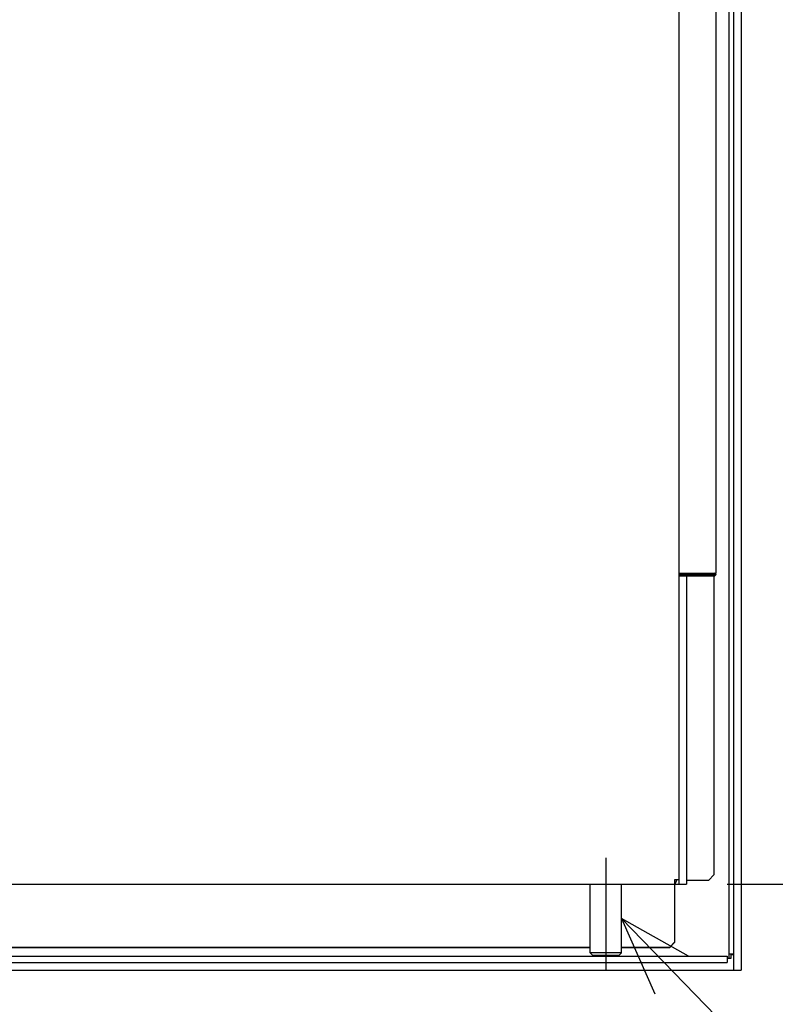
# Model space of a CAD drawing. Extents: x -921 to 1121, y -901 to 823.
# Drawn here: x 6 to 295, y -606 to -231 of the extents above; entities that cross this region are included whole.
import ezdxf

# ---------------------------------------------------------------- set-up
doc = ezdxf.new("R2010")
doc.units = 0
doc.header["$LTSCALE"] = 20
doc.header["$PDMODE"] = 3
doc.header["$PDSIZE"] = -2
doc.layers.get('DEFPOINTS').update_dxf_attribs({"linetype": 'CONTINUOUS'})
for name, color, linetype in [('DETAIL', 5, 'CONTINUOUS'), ('NOTE', 4, 'CONTINUOUS'), ('OUTLINE', 3, 'CONTINUOUS'), ('SIZE', 30, 'CONTINUOUS')]:
    doc.layers.add(name, color=color, linetype=linetype)

msp = doc.modelspace()

# ---------------------------------------------------------------- linework, layer by layer
at = {"layer": 'DEFPOINTS', "color": 30, "linetype": 'CONTINUOUS'}
for p in [(256.2, -560), (230, -589.87), (281.6, -592.87), (281.6, -592.87)]:
    msp.add_point(p, dxfattribs=at)
at = {"layer": 'DETAIL', "color": 5, "linetype": 'CONTINUOUS'}
for p, q in [((277, -586.66), (277, -96.68)), ((278.6, -95.99), (278.6, -592.87)), ((281.6, -94.77), (281.6, -592.87)), ((257.8, -101.6), (257.8, -560)), ((272, -441.5), (272, -164.5)), ((257.8, -441.5), (271.5, -441.5)), ((258, -442), (271.5, -442)), ((258, -442.5), (271.5, -442.5)), ((260.8, -442.5), (260.8, -560)), ((271.5, -442), (267, -442)), ((271.2, -442.5), (271.2, -556.47)), ((271.5, -441.5), (272, -441.5)), ((257.8, -558.4), (256.2, -558.4)), ((256.2, -558.4), (256.2, -582.2)), ((260.8, -558.47), (269.2, -558.47)), ((271.2, -556.47), (269.2, -558.47)), ((-260.8, -560), (260.8, -560)), ((224, -586.2), (224, -560)), ((236, -586.2), (236, -560)), ((224, -584.2), (-224, -584.2)), ((224, -584.27), (-224, -584.27)), ((254.2, -584.2), (236, -584.2)), ((254.2, -584.27), (236, -584.27)), ((254.2, -584.2), (256.2, -582.2)), ((254.2, -584.27), (256.2, -582.27)), ((254.2, -584.2), (254.2, -584.27)), ((256.2, -582.2), (256.2, -582.27)), ((-276.2, -587.46), (276.2, -587.46)), ((236, -586.2), (224, -586.2)), ((225, -587.2), (224, -586.2)), ((235, -587.2), (225, -587.2)), ((235, -587.2), (236, -586.2)), ((276.2, -587.46), (276.2, -589.42)), ((276.21, -588.34), (276.2, -588.34)), ((276.2, -588.34), (276.2, -588.34)), ((276.21, -588.41), (276.2, -588.41)), ((276.22, -588.34), (276.21, -588.34)), ((276.21, -588.34), (276.21, -588.34)), ((276.22, -588.41), (276.21, -588.41)), ((276.21, -588.41), (276.21, -588.41)), ((276.23, -588.34), (276.22, -588.34)), ((276.22, -588.34), (276.22, -588.34)), ((276.22, -588.34), (276.22, -588.34)), ((276.23, -588.41), (276.22, -588.41)), ((276.24, -588.34), (276.23, -588.34)), ((276.23, -588.34), (276.23, -588.34)), ((276.24, -588.41), (276.23, -588.41)), ((276.25, -588.34), (276.24, -588.34)), ((276.24, -588.34), (276.24, -588.34)), ((276.24, -588.34), (276.24, -588.34)), ((276.25, -588.41), (276.24, -588.41)), ((276.24, -588.41), (276.24, -588.41)), ((276.26, -588.34), (276.25, -588.34)), ((276.25, -588.34), (276.25, -588.34)), ((276.26, -588.41), (276.25, -588.41)), ((276.27, -588.34), (276.26, -588.34)), ((276.26, -588.34), (276.26, -588.34)), ((276.26, -588.34), (276.26, -588.34)), ((276.27, -588.41), (276.26, -588.41)), ((276.26, -588.41), (276.26, -588.41)), ((276.28, -588.34), (276.27, -588.34)), ((276.27, -588.34), (276.27, -588.34)), ((276.28, -588.41), (276.27, -588.41)), ((276.29, -588.34), (276.28, -588.34)), ((276.28, -588.34), (276.28, -588.34)), ((276.28, -588.34), (276.28, -588.34)), ((276.29, -588.41), (276.28, -588.41)), ((276.3, -588.34), (276.29, -588.34)), ((276.29, -588.34), (276.29, -588.34)), ((276.3, -588.41), (276.29, -588.41)), ((276.29, -588.41), (276.29, -588.41)), ((276.31, -588.34), (276.3, -588.34)), ((276.3, -588.34), (276.3, -588.34)), ((276.3, -588.34), (276.3, -588.34)), ((276.31, -588.41), (276.3, -588.41)), ((276.32, -588.34), (276.31, -588.34)), ((276.31, -588.34), (276.31, -588.34)), ((276.32, -588.41), (276.31, -588.41)), ((276.31, -588.41), (276.31, -588.41)), ((276.33, -588.34), (276.32, -588.34)), ((276.32, -588.34), (276.32, -588.34)), ((276.32, -588.34), (276.32, -588.34)), ((276.33, -588.41), (276.32, -588.41)), ((276.34, -588.34), (276.33, -588.34)), ((276.33, -588.34), (276.33, -588.34)), ((276.33, -588.34), (276.33, -588.34)), ((276.34, -588.41), (276.33, -588.41)), ((276.35, -588.34), (276.34, -588.34)), ((276.34, -588.34), (276.34, -588.34)), ((276.35, -588.41), (276.34, -588.41)), ((276.34, -588.41), (276.34, -588.41)), ((276.36, -588.34), (276.35, -588.34)), ((276.35, -588.34), (276.35, -588.34)), ((276.35, -588.34), (276.35, -588.34)), ((276.36, -588.41), (276.35, -588.41)), ((276.37, -588.34), (276.36, -588.34)), ((276.36, -588.34), (276.36, -588.34)), ((276.37, -588.41), (276.36, -588.41)), ((276.36, -588.41), (276.36, -588.41)), ((276.38, -588.33), (276.37, -588.33)), ((276.37, -588.33), (276.37, -588.33)), ((276.37, -588.33), (276.37, -588.34)), ((276.38, -588.41), (276.37, -588.41)), ((276.39, -588.33), (276.38, -588.33)), ((276.38, -588.33), (276.38, -588.33)), ((276.39, -588.41), (276.38, -588.41)), ((276.4, -588.33), (276.39, -588.33)), ((276.39, -588.33), (276.39, -588.33)), ((276.39, -588.33), (276.39, -588.33)), ((276.4, -588.41), (276.39, -588.41)), ((276.39, -588.41), (276.39, -588.41)), ((276.41, -588.33), (276.4, -588.33)), ((276.4, -588.33), (276.4, -588.33)), ((276.4, -588.33), (276.4, -588.33)), ((276.41, -588.41), (276.4, -588.41)), ((276.42, -588.33), (276.41, -588.33)), ((276.41, -588.33), (276.41, -588.33)), ((276.42, -588.41), (276.41, -588.41)), ((276.41, -588.41), (276.41, -588.41)), ((276.43, -588.33), (276.42, -588.33)), ((276.42, -588.33), (276.42, -588.33)), ((276.42, -588.33), (276.42, -588.33)), ((276.43, -588.41), (276.42, -588.41)), ((276.44, -588.33), (276.43, -588.33)), ((276.43, -588.33), (276.43, -588.33)), ((276.44, -588.4), (276.43, -588.41)), ((276.45, -588.33), (276.44, -588.33)), ((276.44, -588.33), (276.44, -588.33)), ((276.44, -588.33), (276.44, -588.33)), ((276.45, -588.4), (276.44, -588.4)), ((276.44, -588.4), (276.44, -588.4)), ((276.46, -588.33), (276.45, -588.33)), ((276.45, -588.33), (276.45, -588.33)), ((276.45, -588.33), (276.45, -588.33)), ((276.46, -588.4), (276.45, -588.4)), ((276.47, -588.33), (276.46, -588.33)), ((276.46, -588.33), (276.46, -588.33)), ((276.47, -588.4), (276.46, -588.4)), ((276.46, -588.4), (276.46, -588.4)), ((276.48, -588.33), (276.47, -588.33)), ((276.47, -588.33), (276.47, -588.33)), ((276.47, -588.33), (276.47, -588.33)), ((276.48, -588.4), (276.47, -588.4)), ((276.49, -588.33), (276.48, -588.33)), ((276.48, -588.33), (276.48, -588.33)), ((276.48, -588.33), (276.48, -588.33)), ((276.49, -588.4), (276.48, -588.4)), ((276.5, -588.33), (276.49, -588.33)), ((276.49, -588.33), (276.49, -588.33)), ((276.5, -588.4), (276.49, -588.4)), ((276.49, -588.4), (276.49, -588.4)), ((276.51, -588.33), (276.5, -588.33)), ((276.5, -588.33), (276.5, -588.33)), ((276.5, -588.33), (276.5, -588.33)), ((276.51, -588.4), (276.5, -588.4)), ((276.52, -588.33), (276.51, -588.33)), ((276.51, -588.33), (276.51, -588.33)), ((276.51, -588.33), (276.51, -588.33)), ((276.52, -588.4), (276.51, -588.4)), ((276.51, -588.4), (276.51, -588.4)), ((276.53, -588.33), (276.52, -588.33)), ((276.52, -588.33), (276.52, -588.33)), ((276.52, -588.33), (276.52, -588.33)), ((276.53, -588.4), (276.52, -588.4)), ((276.54, -588.33), (276.53, -588.33)), ((276.53, -588.33), (276.53, -588.33)), ((276.54, -588.4), (276.53, -588.4)), ((276.53, -588.4), (276.53, -588.4)), ((276.55, -588.33), (276.54, -588.33)), ((276.54, -588.33), (276.54, -588.33)), ((276.54, -588.33), (276.54, -588.33)), ((276.55, -588.4), (276.54, -588.4)), ((276.56, -588.33), (276.55, -588.33)), ((276.55, -588.33), (276.55, -588.33)), ((276.55, -588.33), (276.55, -588.33)), ((276.56, -588.4), (276.55, -588.4)), ((276.55, -588.4), (276.55, -588.4)), ((276.57, -588.33), (276.56, -588.33)), ((276.56, -588.33), (276.56, -588.33)), ((276.56, -588.33), (276.56, -588.33)), ((276.57, -588.4), (276.56, -588.4)), ((276.58, -588.33), (276.57, -588.33)), ((276.57, -588.33), (276.57, -588.33)), ((276.57, -588.33), (276.57, -588.33)), ((276.58, -588.4), (276.57, -588.4)), ((276.59, -588.33), (276.58, -588.33)), ((276.58, -588.33), (276.58, -588.33)), ((276.59, -588.4), (276.58, -588.4)), ((276.58, -588.4), (276.58, -588.4)), ((276.6, -588.33), (276.59, -588.33)), ((276.59, -588.33), (276.59, -588.33)), ((276.59, -588.33), (276.59, -588.33)), ((276.6, -588.4), (276.59, -588.4)), ((276.61, -588.33), (276.6, -588.33)), ((276.6, -588.33), (276.6, -588.33)), ((276.6, -588.33), (276.6, -588.33)), ((276.61, -588.4), (276.6, -588.4)), ((276.6, -588.4), (276.6, -588.4)), ((276.62, -588.33), (276.61, -588.33)), ((276.61, -588.33), (276.61, -588.33)), ((276.61, -588.33), (276.61, -588.33)), ((276.62, -588.4), (276.61, -588.4)), ((276.63, -588.33), (276.62, -588.33)), ((276.62, -588.33), (276.62, -588.33)), ((276.62, -588.33), (276.62, -588.33)), ((276.63, -588.4), (276.62, -588.4)), ((276.62, -588.4), (276.62, -588.4)), ((276.64, -588.33), (276.63, -588.33)), ((276.63, -588.33), (276.63, -588.33)), ((276.63, -588.33), (276.63, -588.33)), ((276.64, -588.4), (276.63, -588.4)), ((276.65, -588.32), (276.64, -588.32)), ((276.64, -588.32), (276.64, -588.32)), ((276.64, -588.32), (276.64, -588.33)), ((276.65, -588.4), (276.64, -588.4)), ((276.66, -588.32), (276.65, -588.32)), ((276.65, -588.32), (276.65, -588.32)), ((276.65, -588.32), (276.65, -588.32)), ((276.66, -588.4), (276.65, -588.4)), ((276.65, -588.4), (276.65, -588.4)), ((276.67, -588.32), (276.66, -588.32)), ((276.66, -588.32), (276.66, -588.32)), ((276.66, -588.32), (276.66, -588.32)), ((276.67, -588.4), (276.66, -588.4)), ((276.68, -588.32), (276.67, -588.32)), ((276.67, -588.32), (276.67, -588.32)), ((276.67, -588.32), (276.67, -588.32)), ((276.68, -588.4), (276.67, -588.4)), ((276.67, -588.4), (276.67, -588.4)), ((276.69, -588.32), (276.68, -588.32)), ((276.68, -588.32), (276.68, -588.32)), ((276.68, -588.32), (276.68, -588.32)), ((276.68, -588.32), (276.68, -588.32)), ((276.69, -588.4), (276.68, -588.4)), ((276.7, -588.32), (276.69, -588.32)), ((276.69, -588.32), (276.69, -588.32)), ((276.69, -588.32), (276.69, -588.32)), ((276.7, -588.4), (276.69, -588.4)), ((276.69, -588.4), (276.69, -588.4)), ((276.71, -588.32), (276.7, -588.32)), ((276.7, -588.32), (276.7, -588.32)), ((276.7, -588.32), (276.7, -588.32)), ((276.71, -588.4), (276.7, -588.4)), ((276.72, -588.32), (276.71, -588.32)), ((276.71, -588.32), (276.71, -588.32)), ((276.71, -588.32), (276.71, -588.32)), ((276.72, -588.4), (276.71, -588.4)), ((276.71, -588.4), (276.71, -588.4)), ((276.73, -588.32), (276.72, -588.32)), ((276.72, -588.32), (276.72, -588.32)), ((276.72, -588.32), (276.72, -588.32)), ((276.73, -588.4), (276.72, -588.4)), ((276.74, -588.32), (276.73, -588.32)), ((276.73, -588.32), (276.73, -588.32)), ((276.73, -588.32), (276.73, -588.32)), ((276.73, -588.32), (276.73, -588.32)), ((276.74, -588.4), (276.73, -588.4)), ((276.73, -588.4), (276.73, -588.4)), ((276.75, -588.32), (276.74, -588.32)), ((276.74, -588.32), (276.74, -588.32)), ((276.74, -588.32), (276.74, -588.32)), ((276.74, -588.32), (276.74, -588.32)), ((276.75, -588.4), (276.74, -588.4)), ((276.76, -588.32), (276.75, -588.32)), ((276.75, -588.32), (276.75, -588.32)), ((276.75, -588.32), (276.75, -588.32)), ((276.76, -588.4), (276.75, -588.4)), ((276.75, -588.4), (276.75, -588.4)), ((276.77, -588.32), (276.76, -588.32)), ((276.76, -588.32), (276.76, -588.32)), ((276.76, -588.32), (276.76, -588.32)), ((276.76, -588.32), (276.76, -588.32)), ((276.77, -588.4), (276.76, -588.4)), ((276.78, -588.31), (276.77, -588.32)), ((276.77, -588.32), (276.77, -588.32)), ((276.77, -588.32), (276.77, -588.32)), ((276.78, -588.4), (276.77, -588.4)), ((276.77, -588.4), (276.77, -588.4)), ((276.79, -588.31), (276.78, -588.31)), ((276.78, -588.31), (276.78, -588.31)), ((276.78, -588.31), (276.78, -588.31)), ((276.78, -588.31), (276.78, -588.31)), ((276.79, -588.4), (276.78, -588.4)), ((276.8, -588.31), (276.79, -588.31)), ((276.79, -588.31), (276.79, -588.31)), ((276.79, -588.31), (276.79, -588.31)), ((276.8, -588.4), (276.79, -588.4)), ((276.79, -588.4), (276.79, -588.4)), ((276.81, -588.31), (276.8, -588.31)), ((276.8, -588.31), (276.8, -588.31)), ((276.8, -588.31), (276.8, -588.31)), ((276.8, -588.31), (276.8, -588.31)), ((276.81, -588.4), (276.8, -588.4)), ((276.82, -588.31), (276.81, -588.31)), ((276.81, -588.31), (276.81, -588.31)), ((276.81, -588.31), (276.81, -588.31)), ((276.82, -588.4), (276.81, -588.4)), ((276.81, -588.4), (276.81, -588.4)), ((276.83, -588.31), (276.82, -588.31)), ((276.82, -588.31), (276.82, -588.31)), ((276.82, -588.31), (276.82, -588.31)), ((276.82, -588.31), (276.82, -588.31)), ((276.82, -588.31), (276.82, -588.31)), ((276.83, -588.39), (276.82, -588.4)), ((276.84, -588.31), (276.83, -588.31)), ((276.83, -588.31), (276.83, -588.31)), ((276.83, -588.31), (276.83, -588.31)), ((276.83, -588.31), (276.83, -588.31)), ((276.84, -588.39), (276.83, -588.39)), ((276.83, -588.39), (276.83, -588.39)), ((276.85, -588.31), (276.84, -588.31)), ((276.84, -588.31), (276.84, -588.31)), ((276.84, -588.31), (276.84, -588.31)), ((276.84, -588.31), (276.84, -588.31)), ((276.85, -588.39), (276.84, -588.39)), ((276.86, -588.31), (276.85, -588.31)), ((276.85, -588.31), (276.85, -588.31)), ((276.85, -588.31), (276.85, -588.31)), ((276.85, -588.31), (276.85, -588.31)), ((276.85, -588.31), (276.85, -588.31)), ((276.86, -588.39), (276.85, -588.39)), ((276.85, -588.39), (276.85, -588.39)), ((276.87, -588.31), (276.86, -588.31)), ((276.86, -588.31), (276.86, -588.31)), ((276.86, -588.31), (276.86, -588.31)), ((276.86, -588.31), (276.86, -588.31)), ((276.87, -588.39), (276.86, -588.39)), ((276.88, -588.3), (276.87, -588.3)), ((276.87, -588.3), (276.87, -588.3)), ((276.87, -588.3), (276.87, -588.31)), ((276.87, -588.31), (276.87, -588.31)), ((276.88, -588.39), (276.87, -588.39)), ((276.87, -588.39), (276.87, -588.39)), ((276.89, -588.3), (276.88, -588.3)), ((276.88, -588.3), (276.88, -588.3)), ((276.88, -588.3), (276.88, -588.3)), ((276.88, -588.3), (276.88, -588.3)), ((276.88, -588.3), (276.88, -588.3)), ((276.89, -588.39), (276.88, -588.39)), ((276.9, -588.3), (276.89, -588.3)), ((276.89, -588.3), (276.89, -588.3)), ((276.89, -588.3), (276.89, -588.3)), ((276.89, -588.3), (276.89, -588.3)), ((276.89, -588.3), (276.89, -588.3)), ((276.9, -588.39), (276.89, -588.39)), ((276.89, -588.39), (276.89, -588.39)), ((276.91, -588.3), (276.9, -588.3)), ((276.9, -588.3), (276.9, -588.3)), ((276.9, -588.3), (276.9, -588.3)), ((276.9, -588.3), (276.9, -588.3)), ((276.9, -588.3), (276.9, -588.3)), ((276.9, -588.3), (276.9, -588.3)), ((276.91, -588.39), (276.9, -588.39)), ((276.92, -588.3), (276.91, -588.3)), ((276.91, -588.3), (276.91, -588.3)), ((276.91, -588.3), (276.91, -588.3)), ((276.91, -588.3), (276.91, -588.3)), ((276.91, -588.3), (276.91, -588.3)), ((276.91, -588.3), (276.91, -588.3)), ((276.91, -588.3), (276.91, -588.3)), ((276.92, -588.39), (276.91, -588.39)), ((276.91, -588.39), (276.91, -588.39)), ((276.93, -588.29), (276.92, -588.3)), ((276.92, -588.3), (276.92, -588.3)), ((276.92, -588.3), (276.92, -588.3)), ((276.92, -588.3), (276.92, -588.3)), ((276.92, -588.3), (276.92, -588.3)), ((276.92, -588.3), (276.92, -588.3)), ((276.93, -588.39), (276.92, -588.39)), ((276.94, -588.29), (276.93, -588.29)), ((276.93, -588.29), (276.93, -588.29)), ((276.93, -588.29), (276.93, -588.29)), ((276.93, -588.29), (276.93, -588.29)), ((276.93, -588.29), (276.93, -588.29)), ((276.93, -588.29), (276.93, -588.29)), ((276.94, -588.39), (276.93, -588.39)), ((276.93, -588.39), (276.93, -588.39)), ((276.95, -588.29), (276.94, -588.29)), ((276.94, -588.29), (276.94, -588.29)), ((276.94, -588.29), (276.94, -588.29)), ((276.94, -588.29), (276.94, -588.29)), ((276.94, -588.29), (276.94, -588.29)), ((276.95, -588.39), (276.94, -588.39)), ((276.96, -588.29), (276.95, -588.29)), ((276.95, -588.29), (276.95, -588.29)), ((276.95, -588.29), (276.95, -588.29)), ((276.95, -588.29), (276.95, -588.29)), ((276.95, -588.29), (276.95, -588.29)), ((276.96, -588.39), (276.95, -588.39)), ((276.95, -588.39), (276.95, -588.39)), ((276.97, -588.29), (276.96, -588.29)), ((276.96, -588.29), (276.96, -588.29)), ((276.96, -588.29), (276.96, -588.29)), ((276.96, -588.29), (276.96, -588.29)), ((276.96, -588.29), (276.96, -588.29)), ((276.96, -588.29), (276.96, -588.29)), ((276.97, -588.39), (276.96, -588.39)), ((276.96, -588.39), (276.96, -588.39)), ((276.98, -588.29), (276.97, -588.29)), ((276.97, -588.29), (276.97, -588.29)), ((276.97, -588.29), (276.97, -588.29)), ((276.97, -588.29), (276.97, -588.29)), ((276.97, -588.29), (276.97, -588.29)), ((276.98, -588.39), (276.97, -588.39)), ((276.99, -588.28), (276.98, -588.28)), ((276.98, -588.28), (276.98, -588.28)), ((276.98, -588.28), (276.98, -588.28)), ((276.98, -588.28), (276.98, -588.29)), ((276.98, -588.29), (276.98, -588.29)), ((276.98, -588.29), (276.98, -588.29)), ((276.99, -588.39), (276.98, -588.39)), ((276.98, -588.39), (276.98, -588.39)), ((277, -588.28), (276.99, -588.28)), ((276.99, -588.28), (276.99, -588.28)), ((276.99, -588.28), (276.99, -588.28)), ((276.99, -588.28), (276.99, -588.28)), ((276.99, -588.28), (276.99, -588.28)), ((276.99, -588.28), (276.99, -588.28)), ((276.99, -588.28), (276.99, -588.28)), ((277, -588.39), (276.99, -588.39)), ((276.99, -588.39), (276.99, -588.39)), ((277, -586.66), (277, -586.65)), ((277, -586.65), (277, -586.65)), ((277, -586.65), (277, -586.65)), ((277, -586.65), (277.01, -586.65)), ((277, -586.66), (277, -586.66)), ((277, -586.66), (277, -586.66)), ((277, -586.66), (277, -586.66)), ((277, -586.66), (277, -586.66)), ((277, -586.66), (277, -586.66)), ((277, -588.27), (277, -586.66)), ((277, -588.27), (277, -588.27)), ((277, -588.27), (277, -588.27)), ((277, -588.27), (277, -588.27)), ((277, -588.27), (277, -588.27)), ((277, -588.27), (277, -588.27)), ((277, -588.27), (277, -588.27)), ((277, -588.27), (277, -588.28)), ((277, -588.28), (277, -588.28)), ((277, -588.28), (277, -588.28)), ((277.01, -588.39), (277, -588.39)), ((277.01, -586.65), (277.01, -586.65)), ((277.01, -586.65), (277.01, -586.65)), ((277.01, -586.65), (277.01, -586.65)), ((277.01, -586.65), (277.01, -586.65)), ((277.01, -586.65), (277.01, -586.65)), ((277.01, -586.65), (277.01, -586.65)), ((277.01, -586.65), (277.02, -586.65)), ((277.02, -588.39), (277.01, -588.39)), ((277.01, -588.39), (277.01, -588.39)), ((277.02, -586.65), (277.02, -586.64)), ((277.02, -586.64), (277.02, -586.64)), ((277.02, -586.64), (277.02, -586.64)), ((277.02, -586.64), (277.02, -586.64)), ((277.02, -586.64), (277.02, -586.64)), ((277.02, -586.64), (277.03, -586.64)), ((277.03, -588.39), (277.02, -588.39)), ((277.02, -588.39), (277.02, -588.39)), ((277.03, -586.64), (277.03, -586.64)), ((277.03, -586.64), (277.03, -586.64)), ((277.03, -586.64), (277.03, -586.64)), ((277.03, -586.64), (277.04, -586.64)), ((277.04, -588.39), (277.03, -588.39)), ((277.04, -586.64), (277.04, -586.64)), ((277.04, -586.64), (277.04, -586.64)), ((277.04, -586.64), (277.04, -586.64)), ((277.04, -586.64), (277.04, -586.64)), ((277.04, -586.64), (277.05, -586.64)), ((277.05, -588.38), (277.04, -588.39)), ((277.04, -588.39), (277.04, -588.39)), ((277.05, -586.64), (277.05, -586.64)), ((277.05, -586.64), (277.05, -586.64)), ((277.05, -586.64), (277.05, -586.64)), ((277.05, -586.64), (277.05, -586.64)), ((277.05, -586.64), (277.06, -586.64)), ((277.06, -588.38), (277.05, -588.38)), ((277.05, -588.38), (277.05, -588.38)), ((277.06, -586.64), (277.06, -586.64)), ((277.06, -586.64), (277.06, -586.64)), ((277.06, -586.64), (277.06, -586.64)), ((277.06, -586.64), (277.06, -586.64)), ((277.06, -586.64), (277.07, -586.64)), ((277.07, -588.38), (277.06, -588.38)), ((277.07, -586.64), (277.07, -586.63)), ((277.07, -586.63), (277.08, -586.63)), ((277.07, -586.64), (277.07, -586.64)), ((277.07, -586.64), (277.07, -586.64)), ((277.08, -588.38), (277.07, -588.38)), ((277.07, -588.38), (277.07, -588.38)), ((277.08, -586.63), (277.08, -586.63)), ((277.08, -586.63), (277.08, -586.63)), ((277.08, -586.63), (277.08, -586.63)), ((277.08, -586.63), (277.08, -586.63)), ((277.08, -586.63), (277.08, -586.63)), ((277.08, -586.63), (277.09, -586.63)), ((277.09, -588.38), (277.08, -588.38)), ((277.09, -586.63), (277.09, -586.63)), ((277.09, -586.63), (277.09, -586.63)), ((277.09, -586.63), (277.09, -586.63)), ((277.09, -586.63), (277.09, -586.63)), ((277.09, -586.63), (277.1, -586.63)), ((277.1, -588.38), (277.09, -588.38)), ((277.09, -588.38), (277.09, -588.38)), ((277.1, -586.63), (277.1, -586.63)), ((277.1, -586.63), (277.1, -586.63)), ((277.1, -586.63), (277.1, -586.63)), ((277.1, -586.63), (277.1, -586.63)), ((277.1, -586.63), (277.1, -586.63)), ((277.1, -586.63), (277.11, -586.63)), ((277.11, -588.38), (277.1, -588.38)), ((277.1, -588.38), (277.1, -588.38)), ((277.11, -586.63), (277.11, -586.63)), ((277.11, -586.63), (277.11, -586.63)), ((277.11, -586.63), (277.11, -586.63)), ((277.11, -586.63), (277.11, -586.63)), ((277.11, -586.63), (277.11, -586.63)), ((277.11, -586.63), (277.12, -586.63)), ((277.12, -588.38), (277.11, -588.38)), ((277.12, -586.63), (277.12, -586.63)), ((277.12, -586.63), (277.12, -586.63)), ((277.12, -586.63), (277.12, -586.63)), ((277.12, -586.63), (277.12, -586.63)), ((277.12, -586.63), (277.13, -586.63)), ((277.13, -588.38), (277.12, -588.38)), ((277.12, -588.38), (277.12, -588.38)), ((277.13, -586.63), (277.13, -586.62)), ((277.13, -586.62), (277.13, -586.62)), ((277.13, -586.62), (277.13, -586.62)), ((277.13, -586.62), (277.14, -586.62)), ((277.14, -588.38), (277.13, -588.38)), ((277.13, -588.38), (277.13, -588.38)), ((277.14, -586.62), (277.14, -586.62)), ((277.14, -586.62), (277.14, -586.62)), ((277.14, -586.62), (277.14, -586.62)), ((277.14, -586.62), (277.15, -586.62)), ((277.15, -588.38), (277.14, -588.38)), ((277.15, -586.62), (277.15, -586.62)), ((277.15, -586.62), (277.15, -586.62)), ((277.15, -586.62), (277.15, -586.62)), ((277.15, -586.62), (277.16, -586.62)), ((277.16, -588.38), (277.15, -588.38)), ((277.15, -588.38), (277.15, -588.38)), ((277.16, -586.62), (277.16, -586.62)), ((277.16, -586.62), (277.16, -586.62)), ((277.16, -586.62), (277.16, -586.62)), ((277.16, -586.62), (277.17, -586.62)), ((277.17, -588.38), (277.16, -588.38)), ((277.16, -588.38), (277.16, -588.38)), ((277.17, -586.62), (277.17, -586.62)), ((277.17, -586.62), (277.17, -586.62)), ((277.17, -586.62), (277.17, -586.62)), ((277.17, -586.62), (277.18, -586.62)), ((277.18, -588.38), (277.17, -588.38)), ((277.17, -588.38), (277.17, -588.38)), ((277.18, -586.62), (277.18, -586.62)), ((277.18, -586.62), (277.18, -586.62)), ((277.18, -586.62), (277.19, -586.62)), ((277.19, -588.38), (277.18, -588.38)), ((277.18, -588.38), (277.18, -588.38)), ((277.19, -586.62), (277.19, -586.62)), ((277.19, -586.62), (277.19, -586.62)), ((277.19, -586.62), (277.19, -586.62)), ((277.19, -586.62), (277.2, -586.62)), ((277.2, -588.38), (277.19, -588.38)), ((277.2, -586.62), (277.2, -586.62)), ((277.2, -586.62), (277.2, -586.62)), ((277.2, -586.62), (277.2, -586.62)), ((277.2, -586.62), (277.21, -586.62)), ((277.21, -588.38), (277.2, -588.38)), ((277.2, -588.38), (277.2, -588.38)), ((277.21, -586.62), (277.21, -586.62)), ((277.21, -586.62), (277.21, -586.62)), ((277.21, -586.62), (277.21, -586.62)), ((277.21, -586.62), (277.22, -586.62)), ((277.22, -588.37), (277.21, -588.37)), ((277.21, -588.37), (277.21, -588.38)), ((277.22, -586.62), (277.22, -586.61)), ((277.22, -586.61), (277.22, -586.61)), ((277.22, -586.61), (277.23, -586.61)), ((277.23, -588.37), (277.22, -588.37)), ((277.22, -588.37), (277.22, -588.37)), ((277.23, -586.61), (277.23, -586.61)), ((277.23, -586.61), (277.23, -586.61)), ((277.23, -586.61), (277.24, -586.61)), ((277.24, -588.37), (277.23, -588.37)), ((277.23, -588.37), (277.23, -588.37)), ((277.24, -586.61), (277.24, -586.61)), ((277.24, -586.61), (277.24, -586.61)), ((277.24, -586.61), (277.25, -586.61)), ((277.25, -588.37), (277.24, -588.37)), ((277.24, -588.37), (277.24, -588.37)), ((277.25, -586.61), (277.25, -586.61)), ((277.25, -586.61), (277.25, -586.61)), ((277.25, -586.61), (277.26, -586.61)), ((277.26, -588.37), (277.25, -588.37)), ((277.26, -586.61), (277.26, -586.61)), ((277.26, -586.61), (277.26, -586.61)), ((277.26, -586.61), (277.27, -586.61)), ((277.27, -588.37), (277.26, -588.37)), ((277.26, -588.37), (277.26, -588.37)), ((277.27, -586.61), (277.27, -586.61)), ((277.27, -586.61), (277.27, -586.61)), ((277.27, -586.61), (277.27, -586.61)), ((277.27, -586.61), (277.28, -586.61)), ((277.28, -588.37), (277.27, -588.37)), ((277.27, -588.37), (277.27, -588.37)), ((277.28, -586.61), (277.28, -586.61)), ((277.28, -586.61), (277.28, -586.61)), ((277.28, -586.61), (277.29, -586.61)), ((277.29, -588.37), (277.28, -588.37)), ((277.28, -588.37), (277.28, -588.37)), ((277.29, -586.61), (277.29, -586.61)), ((277.29, -586.61), (277.29, -586.61)), ((277.29, -586.61), (277.3, -586.61)), ((277.3, -588.37), (277.29, -588.37)), ((277.29, -588.37), (277.29, -588.37)), ((277.3, -586.61), (277.3, -586.61)), ((277.3, -586.61), (277.3, -586.61)), ((277.3, -586.61), (277.31, -586.61)), ((277.31, -588.37), (277.3, -588.37)), ((277.3, -588.37), (277.3, -588.37)), ((277.31, -586.61), (277.31, -586.61)), ((277.31, -586.61), (277.31, -586.61)), ((277.31, -586.61), (277.31, -586.61)), ((277.31, -586.61), (277.32, -586.61)), ((277.32, -588.37), (277.31, -588.37)), ((277.32, -586.61), (277.32, -586.61)), ((277.32, -586.61), (277.32, -586.61)), ((277.32, -586.61), (277.33, -586.61)), ((277.33, -588.37), (277.32, -588.37)), ((277.32, -588.37), (277.32, -588.37)), ((277.33, -586.61), (277.33, -586.61)), ((277.33, -586.61), (277.34, -586.61)), ((277.34, -588.36), (277.33, -588.37)), ((277.33, -588.37), (277.33, -588.37)), ((277.34, -586.61), (277.34, -586.61)), ((277.34, -586.61), (277.34, -586.61)), ((277.34, -586.61), (277.35, -586.61)), ((277.35, -588.36), (277.34, -588.36)), ((277.34, -588.36), (277.34, -588.36)), ((277.35, -586.61), (277.36, -586.6)), ((277.35, -586.61), (277.35, -586.61)), ((277.35, -586.61), (277.35, -586.61)), ((277.36, -588.36), (277.35, -588.36)), ((277.35, -588.36), (277.35, -588.36)), ((277.35, -588.36), (277.35, -588.36)), ((277.36, -586.6), (277.36, -586.6)), ((277.36, -586.6), (277.36, -586.6)), ((277.36, -586.6), (277.37, -586.6)), ((277.37, -588.36), (277.36, -588.36)), ((277.36, -588.36), (277.36, -588.36)), ((277.37, -586.6), (277.37, -586.6)), ((277.37, -586.6), (277.38, -586.6)), ((277.38, -588.36), (277.37, -588.36)), ((277.37, -588.36), (277.37, -588.36)), ((277.38, -586.6), (277.38, -586.6)), ((277.38, -586.6), (277.38, -586.6)), ((277.38, -586.6), (277.39, -586.6)), ((277.39, -588.36), (277.38, -588.36)), ((277.38, -588.36), (277.38, -588.36)), ((277.39, -586.6), (277.39, -586.6)), ((277.39, -586.6), (277.39, -586.6)), ((277.39, -586.6), (277.4, -586.6)), ((277.4, -588.36), (277.39, -588.36)), ((277.39, -588.36), (277.39, -588.36)), ((277.4, -586.6), (277.4, -586.6)), ((277.4, -586.6), (277.4, -586.6)), ((277.4, -586.6), (277.41, -586.6)), ((277.41, -588.36), (277.4, -588.36)), ((277.4, -588.36), (277.4, -588.36)), ((277.41, -586.6), (277.41, -586.6)), ((277.41, -586.6), (277.41, -586.6)), ((277.41, -586.6), (277.42, -586.6)), ((277.42, -588.36), (277.41, -588.36)), ((277.41, -588.36), (277.41, -588.36)), ((277.41, -588.36), (277.41, -588.36)), ((277.42, -586.6), (277.42, -586.6)), ((277.42, -586.6), (277.43, -586.6)), ((277.43, -588.36), (277.42, -588.36)), ((277.42, -588.36), (277.42, -588.36)), ((277.43, -586.6), (277.43, -586.6)), ((277.43, -586.6), (277.43, -586.6)), ((277.43, -586.6), (277.44, -586.6)), ((277.44, -588.35), (277.43, -588.36)), ((277.43, -588.36), (277.43, -588.36)), ((277.44, -586.6), (277.44, -586.6)), ((277.44, -586.6), (277.44, -586.6)), ((277.44, -586.6), (277.45, -586.6)), ((277.45, -588.35), (277.44, -588.35)), ((277.44, -588.35), (277.44, -588.35)), ((277.45, -586.6), (277.45, -586.6)), ((277.45, -586.6), (277.46, -586.6)), ((277.46, -588.35), (277.45, -588.35)), ((277.45, -588.35), (277.45, -588.35)), ((277.46, -586.6), (277.46, -586.6)), ((277.46, -586.6), (277.46, -586.6)), ((277.46, -586.6), (277.47, -586.6)), ((277.47, -588.35), (277.46, -588.35)), ((277.46, -588.35), (277.46, -588.35)), ((277.47, -586.6), (277.47, -586.6)), ((277.47, -586.6), (277.47, -586.6)), ((277.47, -586.6), (277.48, -586.6)), ((277.48, -588.35), (277.47, -588.35)), ((277.47, -588.35), (277.47, -588.35)), ((277.48, -586.6), (277.48, -586.6)), ((277.48, -586.6), (277.49, -586.6)), ((277.49, -588.35), (277.48, -588.35)), ((277.48, -588.35), (277.48, -588.35)), ((277.49, -586.6), (277.49, -586.6)), ((277.49, -586.6), (277.49, -586.6)), ((277.49, -586.6), (277.5, -586.6)), ((277.5, -588.35), (277.49, -588.35)), ((277.49, -588.35), (277.49, -588.35)), ((277.49, -588.35), (277.49, -588.35)), ((277.5, -586.6), (277.5, -586.6)), ((277.5, -586.6), (277.51, -586.6)), ((277.51, -588.35), (277.5, -588.35)), ((277.5, -588.35), (277.5, -588.35)), ((277.51, -586.6), (277.51, -586.6)), ((277.51, -586.6), (277.51, -586.6)), ((277.51, -586.6), (277.52, -586.6)), ((277.52, -588.35), (277.51, -588.35)), ((277.51, -588.35), (277.51, -588.35)), ((277.51, -588.35), (277.51, -588.35)), ((277.52, -586.6), (277.52, -586.6)), ((277.52, -586.6), (277.53, -586.6)), ((277.53, -588.35), (277.52, -588.35)), ((277.52, -588.35), (277.52, -588.35)), ((277.53, -586.6), (277.53, -586.6)), ((277.53, -586.6), (277.53, -586.6)), ((277.53, -586.6), (277.54, -586.6)), ((277.54, -588.34), (277.53, -588.34)), ((277.53, -588.34), (277.53, -588.34)), ((277.53, -588.34), (277.53, -588.35)), ((277.54, -586.6), (277.54, -586.6)), ((277.54, -586.6), (277.55, -586.6)), ((277.55, -588.34), (277.54, -588.34)), ((277.54, -588.34), (277.54, -588.34)), ((277.54, -588.34), (277.54, -588.34)), ((277.55, -586.6), (277.55, -586.6)), ((277.55, -586.6), (277.55, -586.6)), ((277.55, -586.6), (277.56, -586.6)), ((277.56, -588.34), (277.55, -588.34)), ((277.55, -588.34), (277.55, -588.34)), ((277.56, -586.6), (277.56, -586.6)), ((277.56, -586.6), (277.57, -586.6)), ((277.57, -588.34), (277.56, -588.34)), ((277.56, -588.34), (277.56, -588.34)), ((277.56, -588.34), (277.56, -588.34)), ((277.57, -586.6), (277.57, -586.6)), ((277.57, -586.6), (277.57, -586.6)), ((277.57, -586.6), (277.58, -586.6)), ((277.58, -588.34), (277.57, -588.34)), ((277.57, -588.34), (277.57, -588.34)), ((277.57, -588.34), (277.57, -588.34)), ((277.58, -586.6), (277.58, -586.6)), ((277.58, -586.6), (277.59, -586.6)), ((277.59, -588.34), (277.58, -588.34)), ((277.58, -588.34), (277.58, -588.34)), ((277.59, -586.6), (277.59, -586.6)), ((277.59, -586.6), (277.59, -586.6)), ((277.59, -586.6), (277.6, -586.6)), ((277.6, -588.34), (277.59, -588.34)), ((277.59, -588.34), (277.59, -588.34)), ((277.59, -588.34), (277.59, -588.34)), ((277.6, -586.6), (277.6, -586.6)), ((277.6, -586.6), (277.61, -586.6)), ((277.61, -588.33), (277.6, -588.33)), ((277.6, -588.33), (277.6, -588.33)), ((277.6, -588.33), (277.6, -588.34)), ((277.61, -586.6), (277.61, -586.6)), ((277.61, -586.6), (277.61, -586.6)), ((277.61, -586.6), (277.62, -586.6)), ((277.62, -588.33), (277.61, -588.33)), ((277.61, -588.33), (277.61, -588.33)), ((277.62, -586.6), (277.62, -586.6)), ((277.62, -586.6), (277.63, -586.6)), ((277.63, -588.33), (277.62, -588.33)), ((277.62, -588.33), (277.62, -588.33)), ((277.62, -588.33), (277.62, -588.33)), ((277.63, -586.6), (277.63, -586.6)), ((277.63, -586.6), (277.63, -586.6)), ((277.63, -586.6), (277.64, -586.59)), ((277.64, -588.33), (277.63, -588.33)), ((277.63, -588.33), (277.63, -588.33)), ((277.63, -588.33), (277.63, -588.33)), ((277.63, -588.33), (277.63, -588.33)), ((277.64, -586.59), (277.64, -586.59)), ((277.64, -586.59), (277.65, -586.59)), ((277.65, -588.33), (277.64, -588.33)), ((277.64, -588.33), (277.64, -588.33)), ((277.64, -588.33), (277.64, -588.33)), ((277.64, -588.33), (277.64, -588.33)), ((277.65, -586.59), (277.65, -586.59)), ((277.65, -586.59), (277.66, -586.59)), ((277.66, -588.32), (277.65, -588.32)), ((277.65, -588.32), (277.65, -588.32)), ((277.65, -588.32), (277.65, -588.33)), ((277.65, -588.33), (277.65, -588.33)), ((277.66, -586.59), (277.66, -586.59)), ((277.66, -586.59), (277.66, -586.59)), ((277.66, -586.59), (277.67, -586.59)), ((277.67, -588.32), (277.66, -588.32)), ((277.66, -588.32), (277.66, -588.32)), ((277.66, -588.32), (277.66, -588.32)), ((277.66, -588.32), (277.66, -588.32)), ((277.67, -586.59), (277.67, -586.59)), ((277.67, -586.59), (277.68, -586.59)), ((277.68, -588.32), (277.67, -588.32)), ((277.67, -588.32), (277.67, -588.32)), ((277.67, -588.32), (277.67, -588.32)), ((277.67, -588.32), (277.67, -588.32)), ((277.68, -586.59), (277.68, -586.59)), ((277.68, -586.59), (277.68, -586.59)), ((277.68, -586.59), (277.69, -586.59)), ((277.69, -588.32), (277.68, -588.32)), ((277.68, -588.32), (277.68, -588.32)), ((277.68, -588.32), (277.68, -588.32)), ((277.69, -586.59), (277.69, -586.59)), ((277.69, -586.59), (277.7, -586.59)), ((277.7, -588.31), (277.69, -588.32)), ((277.69, -588.32), (277.69, -588.32)), ((277.69, -588.32), (277.69, -588.32)), ((277.69, -588.32), (277.69, -588.32)), ((277.7, -586.59), (277.7, -586.59)), ((277.7, -586.59), (277.71, -586.59)), ((277.71, -588.31), (277.7, -588.31)), ((277.7, -588.31), (277.7, -588.31)), ((277.7, -588.31), (277.7, -588.31)), ((277.71, -586.59), (277.71, -586.59)), ((277.71, -586.59), (277.71, -586.59)), ((277.71, -586.59), (277.72, -586.59)), ((277.72, -588.31), (277.71, -588.31)), ((277.71, -588.31), (277.71, -588.31)), ((277.71, -588.31), (277.71, -588.31)), ((277.72, -586.59), (277.72, -586.59)), ((277.72, -586.59), (277.73, -586.59)), ((277.73, -588.31), (277.72, -588.31)), ((277.72, -588.31), (277.72, -588.31)), ((277.72, -588.31), (277.72, -588.31)), ((277.72, -588.31), (277.72, -588.31)), ((277.73, -586.59), (277.73, -586.59)), ((277.73, -586.59), (277.73, -586.59)), ((277.73, -586.59), (277.74, -586.59)), ((277.74, -588.31), (277.73, -588.31)), ((277.73, -588.31), (277.73, -588.31)), ((277.73, -588.31), (277.73, -588.31)), ((277.74, -586.59), (277.74, -586.59)), ((277.74, -586.59), (277.75, -586.59)), ((277.75, -588.3), (277.74, -588.31)), ((277.74, -588.31), (277.74, -588.31)), ((277.74, -588.31), (277.74, -588.31)), ((277.75, -586.59), (277.75, -586.59)), ((277.75, -586.59), (277.76, -586.59)), ((277.76, -588.3), (277.75, -588.3)), ((277.75, -588.3), (277.75, -588.3)), ((277.75, -588.3), (277.75, -588.3)), ((277.76, -586.59), (277.76, -586.59)), ((277.76, -586.59), (277.76, -586.59)), ((277.76, -586.59), (277.77, -586.59)), ((277.77, -588.3), (277.76, -588.3)), ((277.76, -588.3), (277.76, -588.3)), ((277.76, -588.3), (277.76, -588.3)), ((277.76, -588.3), (277.76, -588.3)), ((277.77, -586.59), (277.77, -586.59)), ((277.77, -586.59), (277.78, -586.59)), ((277.78, -588.3), (277.77, -588.3)), ((277.77, -588.3), (277.77, -588.3)), ((277.77, -588.3), (277.77, -588.3)), ((277.78, -586.59), (277.78, -586.59)), ((277.78, -586.59), (277.79, -586.59)), ((277.79, -588.29), (277.78, -588.29)), ((277.78, -588.29), (277.78, -588.29)), ((277.78, -588.29), (277.78, -588.29)), ((277.78, -588.29), (277.78, -588.3)), ((277.78, -588.3), (277.78, -588.3)), ((277.79, -586.59), (277.79, -586.59)), ((277.79, -586.59), (277.79, -586.59)), ((277.79, -586.59), (277.8, -586.59)), ((277.8, -588.28), (277.79, -588.28)), ((277.79, -588.28), (277.79, -588.29)), ((277.79, -588.29), (277.79, -588.29)), ((277.79, -588.29), (277.79, -588.29)), ((277.79, -588.29), (277.79, -588.29)), ((277.8, -586.59), (277.8, -586.59)), ((277.8, -586.59), (277.81, -586.59)), ((277.8, -586.66), (277.8, -587.03)), ((277.8, -588.27), (277.8, -586.66)), ((278.6, -587.03), (277.8, -587.03)), ((277.8, -588.27), (277.8, -588.27)), ((277.8, -588.27), (277.8, -588.27)), ((277.8, -588.27), (277.8, -588.27)), ((277.8, -588.27), (277.8, -588.28)), ((277.8, -588.28), (277.8, -588.28)), ((277.8, -588.28), (277.8, -588.28)), ((277.8, -588.28), (277.8, -588.28)), ((277.81, -586.59), (277.81, -586.59)), ((277.81, -586.59), (277.81, -586.59)), ((277.81, -586.59), (277.82, -586.59)), ((277.82, -586.59), (277.82, -586.59)), ((277.82, -586.59), (277.83, -586.59)), ((277.83, -586.59), (277.83, -586.59)), ((277.83, -586.59), (277.84, -586.59)), ((277.84, -586.59), (277.84, -586.59)), ((277.84, -586.59), (277.84, -586.59)), ((277.84, -586.59), (277.85, -586.59)), ((277.85, -586.59), (277.85, -586.59)), ((277.85, -586.59), (277.86, -586.59)), ((277.86, -586.59), (277.86, -586.59)), ((277.86, -586.59), (277.87, -586.59)), ((277.87, -586.59), (277.88, -586.59)), ((277.87, -586.59), (277.87, -586.59)), ((277.87, -586.59), (277.87, -586.59)), ((277.88, -586.59), (277.88, -586.59)), ((277.88, -586.59), (277.89, -586.59)), ((277.89, -586.59), (277.89, -586.59)), ((277.89, -586.59), (277.89, -586.59)), ((277.89, -586.59), (277.9, -586.59)), ((277.9, -586.59), (277.9, -586.59)), ((277.9, -586.59), (277.91, -586.59)), ((277.91, -586.59), (277.91, -586.59)), ((277.91, -586.59), (277.92, -586.59)), ((277.92, -586.59), (277.92, -586.59)), ((277.92, -586.59), (277.92, -586.59)), ((277.92, -586.59), (277.93, -586.59)), ((277.93, -586.59), (277.93, -586.59)), ((277.93, -586.59), (277.94, -586.59)), ((277.94, -586.59), (277.94, -586.59)), ((277.94, -586.59), (277.94, -586.59)), ((277.94, -586.59), (277.95, -586.59)), ((277.95, -586.59), (277.95, -586.59)), ((277.95, -586.59), (277.96, -586.59)), ((277.96, -586.59), (277.96, -586.59)), ((277.96, -586.59), (277.97, -586.6)), ((277.97, -586.6), (277.97, -586.6)), ((277.97, -586.6), (277.97, -586.6)), ((277.97, -586.6), (277.98, -586.6)), ((277.98, -586.6), (277.98, -586.6)), ((277.98, -586.6), (277.99, -586.6)), ((277.99, -586.6), (277.99, -586.6)), ((277.99, -586.6), (277.99, -586.6)), ((277.99, -586.6), (278, -586.6)), ((278, -586.6), (278, -586.6)), ((278, -586.6), (278.01, -586.6)), ((278.01, -586.6), (278.01, -586.6)), ((278.01, -586.6), (278.01, -586.6)), ((278.01, -586.6), (278.02, -586.6)), ((278.02, -586.6), (278.02, -586.6)), ((278.02, -586.6), (278.03, -586.6)), ((278.03, -586.6), (278.03, -586.6)), ((278.03, -586.6), (278.03, -586.6)), ((278.03, -586.6), (278.04, -586.6)), ((278.04, -586.6), (278.04, -586.6)), ((278.04, -586.6), (278.05, -586.6)), ((278.05, -586.6), (278.05, -586.6)), ((278.05, -586.6), (278.05, -586.6)), ((278.05, -586.6), (278.06, -586.6)), ((278.06, -586.6), (278.06, -586.6)), ((278.06, -586.6), (278.07, -586.6)), ((278.07, -586.6), (278.07, -586.6)), ((278.07, -586.6), (278.07, -586.6)), ((278.07, -586.6), (278.08, -586.6)), ((278.08, -586.6), (278.08, -586.6)), ((278.08, -586.6), (278.09, -586.6)), ((278.09, -586.6), (278.09, -586.6)), ((278.09, -586.6), (278.09, -586.6)), ((278.09, -586.6), (278.1, -586.6)), ((278.1, -586.6), (278.1, -586.6)), ((278.1, -586.6), (278.11, -586.6)), ((278.11, -586.6), (278.11, -586.6)), ((278.11, -586.6), (278.11, -586.6)), ((278.11, -586.6), (278.12, -586.6)), ((278.12, -586.6), (278.12, -586.6)), ((278.12, -586.6), (278.13, -586.6)), ((278.13, -586.6), (278.13, -586.6)), ((278.13, -586.6), (278.13, -586.6)), ((278.13, -586.6), (278.14, -586.6)), ((278.14, -586.6), (278.14, -586.6)), ((278.14, -586.6), (278.14, -586.6)), ((278.14, -586.6), (278.15, -586.6)), ((278.15, -586.6), (278.15, -586.6)), ((278.15, -586.6), (278.16, -586.6)), ((278.16, -586.6), (278.16, -586.6)), ((278.16, -586.6), (278.16, -586.6)), ((278.16, -586.6), (278.17, -586.6)), ((278.17, -586.6), (278.17, -586.6)), ((278.17, -586.6), (278.17, -586.6)), ((278.17, -586.6), (278.18, -586.6)), ((278.18, -586.6), (278.18, -586.6)), ((278.18, -586.6), (278.19, -586.6)), ((278.19, -586.6), (278.19, -586.6)), ((278.19, -586.6), (278.19, -586.6)), ((278.19, -586.6), (278.2, -586.6)), ((278.2, -586.6), (278.2, -586.6)), ((278.2, -586.6), (278.2, -586.6)), ((278.2, -586.6), (278.21, -586.6)), ((278.21, -586.6), (278.21, -586.6)), ((278.21, -586.6), (278.21, -586.6)), ((278.21, -586.6), (278.22, -586.6)), ((278.22, -586.6), (278.22, -586.6)), ((278.22, -586.6), (278.22, -586.6)), ((278.22, -586.6), (278.23, -586.6)), ((278.23, -586.6), (278.23, -586.6)), ((278.23, -586.6), (278.24, -586.6)), ((278.24, -586.6), (278.24, -586.6)), ((278.24, -586.6), (278.24, -586.6)), ((278.24, -586.6), (278.25, -586.61)), ((278.25, -586.61), (278.25, -586.61)), ((278.25, -586.61), (278.25, -586.61)), ((278.25, -586.61), (278.26, -586.61)), ((278.26, -586.61), (278.26, -586.61)), ((278.26, -586.61), (278.26, -586.61)), ((278.26, -586.61), (278.27, -586.61)), ((278.27, -586.61), (278.27, -586.61)), ((278.27, -586.61), (278.28, -586.61)), ((278.28, -586.61), (278.28, -586.61)), ((278.28, -586.61), (278.28, -586.61)), ((278.28, -586.61), (278.29, -586.61)), ((278.29, -586.61), (278.29, -586.61)), ((278.29, -586.61), (278.29, -586.61)), ((278.29, -586.61), (278.29, -586.61)), ((278.29, -586.61), (278.3, -586.61)), ((278.3, -586.61), (278.3, -586.61)), ((278.3, -586.61), (278.3, -586.61)), ((278.3, -586.61), (278.31, -586.61)), ((278.31, -586.61), (278.31, -586.61)), ((278.31, -586.61), (278.31, -586.61)), ((278.31, -586.61), (278.32, -586.61)), ((278.32, -586.61), (278.32, -586.61)), ((278.32, -586.61), (278.32, -586.61)), ((278.32, -586.61), (278.33, -586.61)), ((278.33, -586.61), (278.33, -586.61)), ((278.33, -586.61), (278.33, -586.61)), ((278.33, -586.61), (278.33, -586.61)), ((278.33, -586.61), (278.34, -586.61)), ((278.34, -586.61), (278.34, -586.61)), ((278.34, -586.61), (278.34, -586.61)), ((278.34, -586.61), (278.35, -586.61)), ((278.35, -586.61), (278.35, -586.61)), ((278.35, -586.61), (278.35, -586.61)), ((278.35, -586.61), (278.36, -586.61)), ((278.36, -586.61), (278.36, -586.61)), ((278.36, -586.61), (278.36, -586.61)), ((278.36, -586.61), (278.37, -586.61)), ((278.37, -586.61), (278.37, -586.61)), ((278.37, -586.61), (278.37, -586.61)), ((278.37, -586.61), (278.38, -586.61)), ((278.38, -586.61), (278.38, -586.61)), ((278.38, -586.61), (278.38, -586.62)), ((278.38, -586.62), (278.39, -586.62)), ((278.39, -586.62), (278.39, -586.62)), ((278.39, -586.62), (278.39, -586.62)), ((278.39, -586.62), (278.39, -586.62)), ((278.39, -586.62), (278.4, -586.62)), ((278.4, -586.62), (278.4, -586.62)), ((278.4, -586.62), (278.4, -586.62)), ((278.4, -586.62), (278.4, -586.62)), ((278.4, -586.62), (278.41, -586.62)), ((278.41, -586.62), (278.41, -586.62)), ((278.41, -586.62), (278.41, -586.62)), ((278.41, -586.62), (278.41, -586.62)), ((278.41, -586.62), (278.42, -586.62)), ((278.42, -586.62), (278.42, -586.62)), ((278.42, -586.62), (278.42, -586.62)), ((278.42, -586.62), (278.43, -586.62)), ((278.43, -586.62), (278.43, -586.62)), ((278.43, -586.62), (278.43, -586.62)), ((278.43, -586.62), (278.43, -586.62)), ((278.43, -586.62), (278.44, -586.62)), ((278.44, -586.62), (278.44, -586.62)), ((278.44, -586.62), (278.44, -586.62)), ((278.44, -586.62), (278.44, -586.62)), ((278.44, -586.62), (278.45, -586.62)), ((278.45, -586.62), (278.45, -586.62)), ((278.45, -586.62), (278.45, -586.62)), ((278.45, -586.62), (278.45, -586.62)), ((278.45, -586.62), (278.46, -586.62)), ((278.46, -586.62), (278.46, -586.62)), ((278.46, -586.62), (278.46, -586.62)), ((278.46, -586.62), (278.46, -586.62)), ((278.46, -586.62), (278.47, -586.62)), ((278.47, -586.62), (278.47, -586.62)), ((278.47, -586.62), (278.47, -586.62)), ((278.47, -586.62), (278.47, -586.63)), ((278.47, -586.63), (278.48, -586.63)), ((278.48, -586.63), (278.48, -586.63)), ((278.48, -586.63), (278.48, -586.63)), ((278.48, -586.63), (278.48, -586.63)), ((278.48, -586.63), (278.48, -586.63)), ((278.48, -586.63), (278.49, -586.63)), ((278.49, -586.63), (278.49, -586.63)), ((278.49, -586.63), (278.49, -586.63)), ((278.49, -586.63), (278.49, -586.63)), ((278.49, -586.63), (278.49, -586.63)), ((278.49, -586.63), (278.49, -586.63)), ((278.49, -586.63), (278.5, -586.63)), ((278.5, -586.63), (278.5, -586.63)), ((278.5, -586.63), (278.5, -586.63)), ((278.5, -586.63), (278.5, -586.63)), ((278.5, -586.63), (278.5, -586.63)), ((278.5, -586.63), (278.5, -586.63)), ((278.5, -586.63), (278.51, -586.63)), ((278.51, -586.63), (278.51, -586.63)), ((278.51, -586.63), (278.51, -586.63)), ((278.51, -586.63), (278.51, -586.63)), ((278.51, -586.63), (278.51, -586.63)), ((278.51, -586.63), (278.52, -586.63)), ((278.52, -586.63), (278.52, -586.63)), ((278.52, -586.63), (278.52, -586.63)), ((278.52, -586.63), (278.52, -586.63)), ((278.52, -586.63), (278.52, -586.63)), ((278.52, -586.63), (278.52, -586.63)), ((278.52, -586.63), (278.53, -586.63)), ((278.53, -586.63), (278.53, -586.64)), ((278.53, -586.64), (278.53, -586.64)), ((278.53, -586.64), (278.53, -586.64)), ((278.53, -586.64), (278.54, -586.64)), ((278.54, -586.64), (278.54, -586.64)), ((278.54, -586.64), (278.54, -586.64)), ((278.54, -586.64), (278.54, -586.64)), ((278.54, -586.64), (278.54, -586.64)), ((278.54, -586.64), (278.55, -586.64)), ((278.55, -586.64), (278.55, -586.64)), ((278.55, -586.64), (278.55, -586.64)), ((278.55, -586.64), (278.55, -586.64)), ((278.55, -586.64), (278.55, -586.64)), ((278.55, -586.64), (278.56, -586.64)), ((278.56, -586.64), (278.56, -586.64)), ((278.56, -586.64), (278.56, -586.64)), ((278.56, -586.64), (278.56, -586.64)), ((278.56, -586.64), (278.56, -586.64)), ((278.56, -586.64), (278.57, -586.64)), ((278.57, -586.64), (278.57, -586.64)), ((278.57, -586.64), (278.57, -586.64)), ((278.57, -586.64), (278.57, -586.64)), ((278.57, -586.64), (278.58, -586.64)), ((278.58, -586.64), (278.58, -586.64)), ((278.58, -586.64), (278.58, -586.64)), ((278.58, -586.64), (278.58, -586.64)), ((278.58, -586.64), (278.58, -586.64)), ((278.58, -586.64), (278.58, -586.65)), ((278.58, -586.65), (278.59, -586.65)), ((278.59, -586.65), (278.59, -586.65)), ((278.59, -586.65), (278.59, -586.65)), ((278.59, -586.65), (278.59, -586.65)), ((278.59, -586.65), (278.59, -586.65)), ((278.59, -586.65), (278.59, -586.65)), ((278.59, -586.65), (278.59, -586.65)), ((278.59, -586.65), (278.6, -586.65)), ((278.6, -586.65), (278.6, -586.65)), ((278.6, -586.65), (278.6, -586.65)), ((278.6, -586.65), (278.6, -586.66)), ((278.6, -586.66), (278.6, -586.66)), ((278.6, -586.66), (278.6, -586.66)), ((278.6, -586.66), (278.6, -586.66)), ((278.6, -586.66), (278.6, -586.66)), ((278.6, -586.66), (278.6, -586.66)), ((-276.2, -589.87), (276.2, -589.87)), ((276.2, -589.42), (276.2, -589.87)), ((-281.6, -592.87), (281.6, -592.87))]:
    msp.add_line(p, q, dxfattribs=at)
for centre, radius, start, end in [((258, -441.5), 0.5, 246.3778, 270), ((258, -441.5), 1, 258.4616, 270), ((271.5, -442), 0.5, 270, 90), ((255.4, -558.4), 1.6, 300.0214, 0)]:
    msp.add_arc(centre, radius, start, end, dxfattribs=at)
at = {"layer": 'NOTE', "color": 4, "linetype": 'CONTINUOUS'}
for p, q in [((230, -550), (230, -592.87)), ((445.75, -789.64), (236, -573.1)), ((261.49, -587.46), (236, -573.1)), ((236, -573.1), (248.62, -601.81))]:
    msp.add_line(p, q, dxfattribs=at)
at = {"layer": 'OUTLINE', "color": 3, "linetype": 'CONTINUOUS'}
for p in [(281.6, -94.77), (-281.6, -592.87)]:
    msp.add_line(p, (281.6, -592.87), dxfattribs=at)
at = {"layer": 'SIZE', "color": 30, "linetype": 'CONTINUOUS'}
msp.add_line((276.2, -560), (622.72, -560), dxfattribs=at)

doc.saveas('drawing.dxf')
